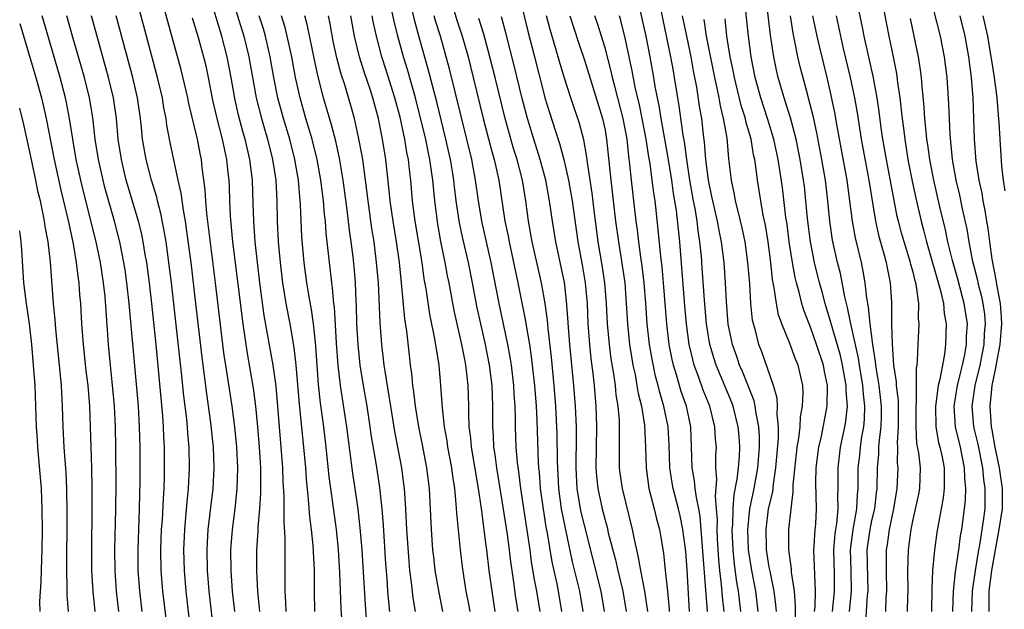
# Model space of a CAD drawing. Units: inches. Extents: x 2616000 to 2619000, y 1482000 to 1485000.
# Drawn here: x 2616000 to 2616096, y 1483127 to 1483185 of the extents above; entities that cross this region are included whole.
import ezdxf

# ---------------------------------------------------------------- set-up
doc = ezdxf.new("R2010")
doc.units = ezdxf.units.IN
doc.header["$MEASUREMENT"] = 0
doc.layers.add('LD26161482_2ft', color=190, linetype='Continuous')

msp = doc.modelspace()

# ---------------------------------------------------------------- linework, layer by layer
at = {"layer": 'LD26161482_2ft'}
for points, elevation in [([(2616086.456, 1483127), (2616086.483, 1483128.483), (2616086.507, 1483129), (2616086.502, 1483131), (2616086.566, 1483133), (2616086.804, 1483135), (2616087, 1483135.972), (2616087.554, 1483138.446), (2616087.663, 1483139), (2616087.718, 1483141), (2616087.556, 1483142.445), (2616087.373, 1483143.373), (2616087.289, 1483145), (2616087.303, 1483147), (2616087.347, 1483147.347), (2616087.318, 1483150.682), (2616087.383, 1483151), (2616087.44, 1483151.439), (2616087.489, 1483153), (2616087.594, 1483155), (2616087.536, 1483155.535), (2616087.552, 1483157), (2616087.342, 1483158.657), (2616087.262, 1483159), (2616087.199, 1483159.199), (2616087, 1483160.036), (2616086.788, 1483160.788), (2616086.747, 1483161), (2616086.117, 1483163), (2616085.868, 1483163.868), (2616085.568, 1483165), (2616085.461, 1483165.461), (2616084.404, 1483171), (2616084.059, 1483173), (2616083.895, 1483174.105), (2616083.69, 1483175.69), (2616083.493, 1483177), (2616083.106, 1483179.106), (2616082.582, 1483181.418), (2616082.249, 1483183), (2616082.049, 1483184.049), (2616081, 1483188.913)], 8836), ([(2616018.907, 1483125), (2616018.462, 1483129), (2616018.287, 1483131), (2616018.242, 1483133), (2616018.276, 1483133.724), (2616018.36, 1483135), (2616018.831, 1483139), (2616018.935, 1483141), (2616018.87, 1483143), (2616018.623, 1483145.377), (2616018.21, 1483148.21), (2616017.758, 1483151.758), (2616017.169, 1483157), (2616016.688, 1483161), (2616016.254, 1483164.254), (2616016.135, 1483165), (2616015.936, 1483166.064), (2616015.72, 1483167.72), (2616015.423, 1483169), (2616014.667, 1483172.667), (2616014.344, 1483174.343), (2616014.262, 1483175), (2616014.046, 1483176.046), (2616013.896, 1483177), (2616013.43, 1483179), (2616012.346, 1483183), (2616011, 1483188.152)], 8900), ([(2616068.59, 1483127), (2616068.445, 1483128.446), (2616068.357, 1483129.643), (2616068.189, 1483131), (2616068.083, 1483132.083), (2616067.961, 1483134.039), (2616067.921, 1483135), (2616067.944, 1483135.944), (2616067.864, 1483137), (2616067.746, 1483138.254), (2616067.903, 1483139.903), (2616067.797, 1483141), (2616067.794, 1483142.206), (2616067.842, 1483143), (2616067.766, 1483143.766), (2616067.709, 1483145), (2616067.197, 1483147), (2616066.57, 1483148.571), (2616066.116, 1483149.884), (2616065.696, 1483151), (2616065.541, 1483151.541), (2616065.206, 1483153), (2616064.924, 1483155), (2616064.772, 1483156.772), (2616064.492, 1483160.492), (2616064.276, 1483163), (2616063.959, 1483166.041), (2616063.685, 1483167.685), (2616063.504, 1483169), (2616063.166, 1483171.166), (2616062.476, 1483175), (2616062.266, 1483176.266), (2616062.102, 1483177), (2616061.893, 1483178.107), (2616061.758, 1483179), (2616061.405, 1483181), (2616061, 1483183.012), (2616059.906, 1483187.906)], 8856), ([(2616020.948, 1483127), (2616020.74, 1483129), (2616020.582, 1483131), (2616020.556, 1483133), (2616020.584, 1483133.416), (2616020.716, 1483135), (2616020.983, 1483137.017), (2616021.184, 1483139), (2616021.235, 1483141), (2616021.149, 1483143), (2616020.966, 1483145), (2616020.7, 1483147), (2616020.059, 1483151), (2616019.919, 1483151.919), (2616019.782, 1483153), (2616019.083, 1483159), (2616018.231, 1483165.769), (2616018.123, 1483167), (2616018.065, 1483168.065), (2616017.784, 1483170.217), (2616017.704, 1483171), (2616017.58, 1483171.58), (2616017.313, 1483173), (2616016.474, 1483176.474), (2616016.369, 1483177), (2616015.732, 1483179.732), (2616014.431, 1483184.431), (2616013.587, 1483187.587)], 8898), ([(2616025.943, 1483127), (2616025.92, 1483127.92), (2616025.848, 1483129), (2616025.867, 1483134.134), (2616025.749, 1483135.749), (2616025.755, 1483138.245), (2616025.663, 1483139.663), (2616025.623, 1483141), (2616025.479, 1483143), (2616024.961, 1483148.961), (2616024.685, 1483151), (2616023.815, 1483155.815), (2616023.389, 1483159), (2616023.147, 1483161), (2616022.932, 1483163), (2616022.789, 1483165), (2616022.75, 1483166.75), (2616022.674, 1483169), (2616022.426, 1483171), (2616022.139, 1483172.139), (2616021.953, 1483173), (2616021.737, 1483173.737), (2616021.314, 1483175.315), (2616020.939, 1483176.939), (2616020.578, 1483179), (2616020.202, 1483181), (2616019.68, 1483183), (2616018.471, 1483187)], 8894), ([(2616020.596, 1483187), (2616021.836, 1483183), (2616022.319, 1483181), (2616023.026, 1483177), (2616023.534, 1483175), (2616024.124, 1483173), (2616024.631, 1483171), (2616024.939, 1483169), (2616025.049, 1483167), (2616025.087, 1483165), (2616025.179, 1483163), (2616025.358, 1483161), (2616025.605, 1483159), (2616025.927, 1483157), (2616026.307, 1483155), (2616026.711, 1483152.711), (2616026.905, 1483151), (2616027.202, 1483147.202), (2616027.65, 1483143), (2616027.817, 1483141), (2616027.885, 1483139.885), (2616028.102, 1483137.898), (2616028.226, 1483136.226), (2616028.389, 1483135), (2616028.552, 1483133.448), (2616028.669, 1483131), (2616028.67, 1483129), (2616028.713, 1483127)], 8892), ([(2616046.302, 1483127), (2616045.995, 1483129), (2616045.725, 1483131), (2616045.495, 1483133), (2616045.426, 1483133.426), (2616044.965, 1483137.035), (2616044.688, 1483139), (2616043.992, 1483143), (2616043.923, 1483143.923), (2616043.78, 1483145), (2616043.732, 1483146.268), (2616043.736, 1483147), (2616043.675, 1483149), (2616043.521, 1483150.479), (2616043.453, 1483151), (2616043.371, 1483151.371), (2616043.07, 1483153), (2616042.599, 1483155), (2616042.314, 1483156.314), (2616041.821, 1483159), (2616041.677, 1483159.677), (2616041.432, 1483161), (2616041.016, 1483163.016), (2616040.714, 1483164.714), (2616040.416, 1483167), (2616040.218, 1483169), (2616040.111, 1483169.889), (2616039.945, 1483171), (2616039.773, 1483171.773), (2616039.538, 1483173), (2616039.046, 1483175.046), (2616038.536, 1483177), (2616037.761, 1483179.761), (2616037.374, 1483181), (2616036.817, 1483183), (2616036.461, 1483184.461), (2616035.924, 1483187)], 8878), ([(2616048.543, 1483127), (2616048.331, 1483128.331), (2616048.128, 1483129.872), (2616047.954, 1483131), (2616047.841, 1483131.841), (2616047.712, 1483133), (2616047.497, 1483134.503), (2616047, 1483137.782), (2616046.47, 1483141), (2616046.305, 1483142.305), (2616046.188, 1483143), (2616046.142, 1483144.142), (2616046.077, 1483145), (2616046.087, 1483147), (2616046.018, 1483149), (2616045.767, 1483151), (2616045.364, 1483153), (2616044.901, 1483155), (2616044.562, 1483156.562), (2616044.108, 1483159), (2616043.706, 1483161), (2616043.189, 1483163.189), (2616042.837, 1483164.837), (2616042.516, 1483167), (2616042.345, 1483168.346), (2616042.279, 1483169), (2616042.15, 1483169.85), (2616041.957, 1483171), (2616041.513, 1483173), (2616040.614, 1483176.614), (2616039.794, 1483179.794), (2616038.907, 1483182.907), (2616038.477, 1483184.477), (2616037.745, 1483187.745)], 8876), ([(2616041.856, 1483187), (2616042.584, 1483184.584), (2616043.092, 1483183), (2616043.658, 1483181), (2616044.168, 1483179), (2616045.145, 1483175), (2616045.521, 1483173.521), (2616045.931, 1483171.931), (2616046.201, 1483171), (2616046.648, 1483169), (2616047.26, 1483165), (2616047.557, 1483163.557), (2616047.654, 1483163), (2616048.498, 1483159), (2616049.263, 1483155.263), (2616049.343, 1483154.657), (2616049.635, 1483153), (2616049.818, 1483151.818), (2616050.135, 1483149), (2616050.281, 1483147), (2616050.353, 1483145.647), (2616050.497, 1483141.503), (2616050.536, 1483141), (2616050.587, 1483140.587), (2616050.701, 1483139), (2616050.967, 1483136.967), (2616051.25, 1483135.25), (2616051.377, 1483134.623), (2616051.834, 1483131.834), (2616052.3, 1483129.7), (2616052.438, 1483129), (2616052.777, 1483127)], 8872), ([(2616048.63, 1483187), (2616049.495, 1483183.495), (2616050.147, 1483181), (2616051, 1483177.551), (2616051.152, 1483177), (2616051.582, 1483175.582), (2616052.135, 1483173.865), (2616052.575, 1483172.575), (2616052.997, 1483171), (2616053.443, 1483169), (2616053.786, 1483167), (2616054.36, 1483163), (2616054.767, 1483160.767), (2616055.068, 1483159), (2616055.252, 1483157), (2616055.337, 1483155), (2616055.484, 1483153), (2616055.63, 1483151.63), (2616055.816, 1483150.184), (2616055.944, 1483149), (2616056.116, 1483147), (2616056.179, 1483145), (2616056.13, 1483143), (2616056.115, 1483141), (2616056.176, 1483140.176), (2616056.306, 1483139), (2616056.727, 1483137), (2616057, 1483135.908), (2616057.205, 1483135.205), (2616057.318, 1483134.682), (2616058.027, 1483132.027), (2616058.26, 1483131), (2616058.749, 1483129), (2616059.055, 1483127)], 8866), ([(2616077.407, 1483127), (2616077.453, 1483127.453), (2616077.491, 1483129), (2616077.424, 1483130.576), (2616077.411, 1483131.411), (2616077.345, 1483133), (2616077.384, 1483133.385), (2616077.457, 1483135), (2616077.516, 1483135.515), (2616077.592, 1483137), (2616077.547, 1483139.547), (2616077.578, 1483141), (2616077.838, 1483143), (2616078.084, 1483144.083), (2616078.629, 1483147), (2616078.665, 1483149), (2616078.369, 1483150.369), (2616078.266, 1483151), (2616077.602, 1483153), (2616077, 1483154.688), (2616076.866, 1483155), (2616076.358, 1483156.358), (2616076.164, 1483157), (2616075.9, 1483158.1), (2616075.64, 1483159), (2616075.51, 1483159.51), (2616075.244, 1483161), (2616074.938, 1483163), (2616074.724, 1483164.724), (2616074.625, 1483165.375), (2616074.276, 1483168.276), (2616074.036, 1483169.964), (2616073.871, 1483171), (2616073.448, 1483173), (2616072.824, 1483175), (2616072.16, 1483177), (2616071.622, 1483179), (2616071.233, 1483181), (2616070.96, 1483183), (2616070.55, 1483187)], 8846), ([(2616079.162, 1483127), (2616079.354, 1483129), (2616079.351, 1483130.649), (2616079.292, 1483133), (2616079.419, 1483134.581), (2616079.474, 1483135), (2616079.579, 1483135.579), (2616079.717, 1483137), (2616079.686, 1483138.314), (2616079.717, 1483139), (2616079.691, 1483141), (2616079.946, 1483143), (2616080.361, 1483145), (2616080.452, 1483145.548), (2616080.601, 1483147), (2616080.494, 1483148.494), (2616080.499, 1483149), (2616080.135, 1483151), (2616079.924, 1483151.924), (2616079, 1483155.147), (2616078.439, 1483157), (2616078.143, 1483158.143), (2616077.902, 1483159), (2616077.402, 1483161), (2616077.002, 1483163.002), (2616076.728, 1483165.272), (2616076.573, 1483167), (2616076.413, 1483168.413), (2616076.341, 1483169), (2616076.02, 1483171), (2616075.607, 1483173), (2616075.057, 1483175.057), (2616074.591, 1483176.591), (2616074.441, 1483177), (2616073.872, 1483179), (2616073.706, 1483179.706), (2616073.442, 1483181), (2616073.111, 1483183.111), (2616072.674, 1483187)], 8844), ([(2616083.733, 1483187.733), (2616084.651, 1483183), (2616085.066, 1483181), (2616085.381, 1483179.381), (2616085.487, 1483178.512), (2616085.708, 1483177), (2616085.855, 1483175.855), (2616085.934, 1483175), (2616086.063, 1483174.063), (2616086.185, 1483173), (2616086.505, 1483171), (2616086.914, 1483168.914), (2616087.258, 1483167.259), (2616087.778, 1483165), (2616088.043, 1483164.043), (2616088.309, 1483163), (2616089.644, 1483158.356), (2616089.955, 1483157), (2616090.035, 1483156.035), (2616090.232, 1483155), (2616090.169, 1483153), (2616090.06, 1483152.06), (2616089.852, 1483151), (2616089.618, 1483149.618), (2616089.454, 1483149), (2616089.181, 1483147), (2616089.207, 1483145), (2616089.475, 1483143.475), (2616089.612, 1483143), (2616089.796, 1483142.204), (2616090.032, 1483141), (2616090.017, 1483140.017), (2616090.042, 1483139), (2616089.934, 1483138.066), (2616089.429, 1483135.429), (2616089.308, 1483134.692), (2616089.082, 1483133), (2616088.893, 1483131), (2616088.816, 1483129.184), (2616088.789, 1483127)], 8834), ([(2616009.657, 1483127), (2616009.433, 1483129), (2616009.296, 1483131), (2616009.276, 1483133), (2616009.369, 1483137), (2616009.39, 1483139.389), (2616009.367, 1483143), (2616009.331, 1483145), (2616009.236, 1483147), (2616009.054, 1483149.054), (2616008.842, 1483151), (2616008.652, 1483153), (2616008.314, 1483157.686), (2616008.177, 1483159), (2616007.871, 1483161), (2616007.451, 1483163), (2616006.151, 1483168.151), (2616005.944, 1483169), (2616005.504, 1483171), (2616005.16, 1483173), (2616004.856, 1483175), (2616004.56, 1483176.56), (2616004.461, 1483177), (2616003.934, 1483179), (2616002.201, 1483185)], 8908), ([(2616011.926, 1483127), (2616011.699, 1483129), (2616011.548, 1483131), (2616011.522, 1483133), (2616011.668, 1483137), (2616011.736, 1483139.736), (2616011.726, 1483143), (2616011.676, 1483145), (2616011.559, 1483147), (2616010.667, 1483157), (2616010.446, 1483159), (2616010.265, 1483160.265), (2616010.152, 1483161), (2616009.748, 1483163), (2616009.227, 1483165), (2616008.3, 1483168.3), (2616008.12, 1483169), (2616007.673, 1483171), (2616007.362, 1483173), (2616007.109, 1483175.11), (2616006.793, 1483177), (2616006.298, 1483179), (2616005.15, 1483183), (2616004.595, 1483185)], 8906), ([(2616014.418, 1483125), (2616013.954, 1483129), (2616013.792, 1483131), (2616013.753, 1483133), (2616013.826, 1483135), (2616013.891, 1483135.891), (2616013.994, 1483138.006), (2616014.067, 1483139), (2616014.103, 1483140.103), (2616014.115, 1483141), (2616014.088, 1483143), (2616014.03, 1483144.03), (2616013.998, 1483145), (2616013.929, 1483146.071), (2616013.281, 1483153), (2616012.864, 1483157), (2616012.634, 1483159), (2616012.369, 1483161), (2616012.226, 1483161.773), (2616012.031, 1483163), (2616011.858, 1483163.858), (2616011.571, 1483165), (2616010.383, 1483169), (2616009.899, 1483171), (2616009.603, 1483173), (2616009.413, 1483175), (2616009.126, 1483177), (2616008.661, 1483179), (2616006.989, 1483185)], 8904), ([(2616016.66, 1483125), (2616016.209, 1483129), (2616016.038, 1483131), (2616015.989, 1483133), (2616016.074, 1483135), (2616016.19, 1483136.19), (2616016.302, 1483137.698), (2616016.439, 1483139), (2616016.531, 1483141), (2616016.488, 1483143), (2616016.369, 1483144.369), (2616016.334, 1483145), (2616016.27, 1483145.73), (2616015.994, 1483147.994), (2616015.767, 1483150.233), (2616014.789, 1483159), (2616014.538, 1483161), (2616014.252, 1483163), (2616014.08, 1483164.08), (2616013.749, 1483165.749), (2616013.415, 1483167), (2616013.34, 1483167.34), (2616012.828, 1483169), (2616012.305, 1483171), (2616011.974, 1483173), (2616011.867, 1483174.133), (2616011.765, 1483175), (2616011.479, 1483177), (2616011.026, 1483179), (2616009.393, 1483185)], 8902), ([(2616031.454, 1483125), (2616031.317, 1483127.317), (2616031.188, 1483130.811), (2616031.057, 1483133), (2616030.843, 1483135), (2616030.145, 1483140.145), (2616029.86, 1483143), (2616029.626, 1483145), (2616029.308, 1483147.308), (2616029.11, 1483149.11), (2616028.968, 1483151), (2616028.85, 1483152.85), (2616028.803, 1483153.198), (2616028.622, 1483155), (2616028.419, 1483156.419), (2616028.152, 1483157.848), (2616027.963, 1483159), (2616027.698, 1483161), (2616027.489, 1483163.489), (2616027.356, 1483166.644), (2616027.326, 1483167), (2616027.146, 1483169), (2616026.806, 1483171), (2616026.293, 1483173), (2616025.688, 1483175), (2616025.146, 1483177), (2616024.743, 1483179), (2616024.388, 1483181), (2616023.934, 1483183), (2616023.728, 1483183.728), (2616023.326, 1483185)], 8890), ([(2616033.869, 1483125), (2616033.66, 1483127.66), (2616033.341, 1483133), (2616033.16, 1483135.16), (2616032.961, 1483136.961), (2616032.678, 1483139), (2616032.452, 1483140.452), (2616031.864, 1483145), (2616031.254, 1483149), (2616031.012, 1483151), (2616030.856, 1483153.144), (2616030.654, 1483156.654), (2616030.605, 1483157), (2616030.473, 1483158.473), (2616030.389, 1483159), (2616029.849, 1483163.849), (2616029.766, 1483165), (2616029.681, 1483165.681), (2616029.573, 1483167), (2616029.327, 1483169), (2616028.972, 1483171), (2616028.479, 1483173), (2616027.881, 1483175), (2616027.312, 1483177), (2616026.862, 1483179), (2616026.487, 1483181), (2616026.06, 1483183), (2616025.852, 1483183.852), (2616025.503, 1483185)], 8888), ([(2616036.057, 1483127), (2616035.951, 1483127.951), (2616035.863, 1483129), (2616035.78, 1483130.221), (2616035.657, 1483131.658), (2616035.417, 1483135.417), (2616035.287, 1483137), (2616035.07, 1483139.07), (2616034.732, 1483141.268), (2616034.237, 1483144.237), (2616034.135, 1483145), (2616033.826, 1483147), (2616033.487, 1483149), (2616033.169, 1483151), (2616032.949, 1483153), (2616032.845, 1483155), (2616032.796, 1483156.796), (2616032.762, 1483157.238), (2616032.688, 1483159), (2616032.566, 1483160.566), (2616032.465, 1483161.535), (2616032.291, 1483163), (2616032.129, 1483164.129), (2616031.904, 1483166.096), (2616031.514, 1483169), (2616031.15, 1483171.15), (2616030.781, 1483172.781), (2616030.372, 1483174.372), (2616029.596, 1483177), (2616029.057, 1483179.057), (2616028.704, 1483180.704), (2616028.031, 1483184.031), (2616027.777, 1483185)], 8886), ([(2616038.543, 1483127), (2616038.33, 1483128.33), (2616038.168, 1483129.832), (2616038.005, 1483131), (2616037.914, 1483131.914), (2616037.708, 1483135), (2616037.604, 1483137), (2616037.47, 1483139), (2616037.422, 1483139.422), (2616037.207, 1483141), (2616036.536, 1483144.536), (2616036.131, 1483147), (2616035.985, 1483147.985), (2616035.578, 1483150.422), (2616035.502, 1483151), (2616035.257, 1483153), (2616035.098, 1483155.098), (2616034.926, 1483159), (2616034.763, 1483161), (2616034.507, 1483163), (2616034.3, 1483164.3), (2616033.932, 1483167), (2616033.689, 1483169), (2616033.407, 1483171), (2616033.352, 1483171.352), (2616033, 1483173.186), (2616032.59, 1483175), (2616032.254, 1483176.254), (2616031.632, 1483178.368), (2616031.316, 1483179.316), (2616030.893, 1483180.893), (2616030.535, 1483182.535), (2616030.22, 1483184.22), (2616030.057, 1483185)], 8884), ([(2616041.212, 1483127), (2616040.845, 1483128.846), (2616040.474, 1483131), (2616040.319, 1483132.319), (2616040.246, 1483133), (2616040.105, 1483135), (2616039.903, 1483139), (2616039.665, 1483141), (2616039.24, 1483143.239), (2616038.881, 1483145), (2616038.554, 1483147), (2616038.394, 1483148.394), (2616038.295, 1483149), (2616038.185, 1483150.185), (2616038.068, 1483151), (2616037.954, 1483151.954), (2616037.701, 1483154.299), (2616037.514, 1483155.514), (2616037.19, 1483159), (2616036.971, 1483161), (2616036.683, 1483163), (2616036.355, 1483165), (2616036.076, 1483167), (2616035.985, 1483167.985), (2616035.641, 1483171), (2616035.326, 1483173), (2616034.937, 1483175), (2616034.406, 1483177), (2616034.132, 1483177.868), (2616033.558, 1483179.558), (2616033.103, 1483181), (2616032.609, 1483183), (2616032.242, 1483185)], 8882), ([(2616043.858, 1483127), (2616043.734, 1483127.734), (2616043.493, 1483129), (2616043.144, 1483131.144), (2616042.924, 1483133), (2616042.569, 1483136.569), (2616042.518, 1483137.481), (2616042.37, 1483139), (2616042.18, 1483140.18), (2616042.083, 1483141), (2616041.697, 1483143), (2616041.615, 1483143.616), (2616041.364, 1483145), (2616041.164, 1483146.836), (2616041.02, 1483149), (2616040.843, 1483151), (2616040.582, 1483152.582), (2616040.444, 1483153.556), (2616039.945, 1483155.945), (2616039.582, 1483158.418), (2616039.405, 1483159.405), (2616039.18, 1483161), (2616038.523, 1483165), (2616038.264, 1483167), (2616038.08, 1483169), (2616037.972, 1483170.028), (2616037.85, 1483171), (2616037.703, 1483171.703), (2616037.501, 1483173), (2616037.4, 1483173.4), (2616037.07, 1483175), (2616036.54, 1483177), (2616035.7, 1483179.7), (2616035.272, 1483181), (2616034.732, 1483183), (2616034.429, 1483184.429), (2616034.328, 1483185)], 8880), ([(2616050.676, 1483127), (2616050.347, 1483129), (2616050.126, 1483130.126), (2616049.857, 1483131.857), (2616049.715, 1483133), (2616049.493, 1483134.507), (2616049.352, 1483135.352), (2616048.804, 1483139), (2616048.606, 1483140.606), (2616048.475, 1483141.525), (2616048.349, 1483143), (2616048.275, 1483145), (2616048.278, 1483145.722), (2616048.244, 1483147), (2616048.169, 1483148.169), (2616048.136, 1483149), (2616047.898, 1483151), (2616047.776, 1483151.776), (2616047.543, 1483153), (2616046.677, 1483157), (2616045.905, 1483161), (2616045.006, 1483165), (2616044.677, 1483167), (2616044.397, 1483169), (2616044.02, 1483171), (2616043.54, 1483173), (2616041.844, 1483179.844), (2616041.537, 1483181), (2616040.967, 1483183), (2616040.507, 1483184.507), (2616040.373, 1483185)], 8874), ([(2616061.16, 1483127), (2616060.893, 1483129), (2616060.482, 1483131), (2616060.277, 1483132.277), (2616060.088, 1483133), (2616059.831, 1483134.169), (2616059.689, 1483135), (2616058.709, 1483139), (2616058.488, 1483140.488), (2616058.422, 1483141), (2616058.402, 1483143), (2616058.406, 1483144.406), (2616058.425, 1483145), (2616058.404, 1483145.596), (2616058.283, 1483147), (2616058.102, 1483148.102), (2616058.017, 1483149), (2616057.866, 1483150.134), (2616057.614, 1483151.614), (2616057.432, 1483153), (2616057.25, 1483155), (2616057.161, 1483157), (2616056.999, 1483159), (2616056.732, 1483160.732), (2616056.35, 1483163), (2616055.946, 1483166.054), (2616055.745, 1483167.745), (2616055.293, 1483170.707), (2616055.235, 1483171.234), (2616054.929, 1483172.929), (2616054.517, 1483174.517), (2616053.665, 1483177), (2616053.014, 1483179.014), (2616052.56, 1483180.56), (2616052.226, 1483181.774), (2616051.658, 1483183.658), (2616051.312, 1483185)], 8864), ([(2616053.565, 1483185), (2616054.403, 1483182.403), (2616055, 1483180.675), (2616056.755, 1483175), (2616057, 1483173.854), (2616057.158, 1483173), (2616057.573, 1483169), (2616058.035, 1483165), (2616058.303, 1483163), (2616058.678, 1483160.678), (2616058.916, 1483159), (2616059.072, 1483157), (2616059.176, 1483155), (2616059.389, 1483153), (2616059.611, 1483151.611), (2616059.72, 1483151), (2616059.921, 1483150.079), (2616060.113, 1483149), (2616060.23, 1483148.23), (2616060.539, 1483147), (2616060.855, 1483145.145), (2616060.954, 1483143), (2616060.996, 1483141), (2616061.276, 1483139), (2616061.795, 1483137), (2616062.018, 1483136.018), (2616062.3, 1483135), (2616062.402, 1483134.402), (2616062.682, 1483132.682), (2616062.851, 1483131), (2616063.091, 1483129), (2616063.244, 1483127.244), (2616063.259, 1483127)], 8862), ([(2616065.234, 1483127), (2616065, 1483131.066), (2616064.866, 1483132.866), (2616064.594, 1483135), (2616064.316, 1483136.316), (2616064.154, 1483137), (2616063.622, 1483139), (2616063.524, 1483139.524), (2616063.298, 1483141), (2616063.246, 1483143.246), (2616063.16, 1483145), (2616062.735, 1483147), (2616062.325, 1483148.325), (2616062.171, 1483149), (2616061.923, 1483149.923), (2616061.578, 1483151.578), (2616061.327, 1483153), (2616061.099, 1483155), (2616060.974, 1483157), (2616060.818, 1483159), (2616060.622, 1483160.621), (2616060.485, 1483161.515), (2616060.288, 1483163), (2616060.163, 1483164.163), (2616060.046, 1483165), (2616059.586, 1483169), (2616059.432, 1483170.568), (2616059.321, 1483171.322), (2616059.148, 1483173), (2616058.774, 1483175), (2616057.98, 1483178.02), (2616057.738, 1483179), (2616057.61, 1483179.61), (2616057, 1483181.894), (2616056.26, 1483184.26), (2616056.006, 1483185)], 8860), ([(2616066.989, 1483127), (2616066.375, 1483135), (2616066.275, 1483136.275), (2616066.145, 1483137), (2616065.901, 1483138.099), (2616065.791, 1483139), (2616065.729, 1483139.729), (2616065.485, 1483141), (2616065.439, 1483143), (2616065.373, 1483145), (2616064.926, 1483147), (2616064.424, 1483148.424), (2616063.965, 1483150.035), (2616063.665, 1483151), (2616063.54, 1483151.54), (2616063.258, 1483153), (2616063.012, 1483155), (2616062.707, 1483159), (2616062.558, 1483160.558), (2616062.43, 1483161.57), (2616062.19, 1483164.19), (2616061.876, 1483167), (2616061.756, 1483167.756), (2616061.607, 1483169), (2616061.387, 1483170.613), (2616061.273, 1483171.273), (2616061.016, 1483173), (2616060.631, 1483175), (2616060.345, 1483176.345), (2616059.942, 1483178.058), (2616059.649, 1483179.649), (2616059.366, 1483181), (2616059, 1483182.688), (2616058.54, 1483184.54), (2616058.403, 1483185)], 8858), ([(2616070.218, 1483127), (2616070.001, 1483129), (2616069.851, 1483129.851), (2616069.616, 1483131.616), (2616069.478, 1483133), (2616069.396, 1483135), (2616069.437, 1483135.437), (2616069.479, 1483137), (2616069.587, 1483138.413), (2616069.881, 1483139.881), (2616069.996, 1483141), (2616070.084, 1483142.084), (2616070.13, 1483143), (2616070.054, 1483144.055), (2616069.975, 1483145), (2616069.466, 1483147), (2616069.344, 1483147.344), (2616067.825, 1483151), (2616067.621, 1483151.621), (2616067.217, 1483153), (2616066.879, 1483155), (2616066.679, 1483157.321), (2616066.476, 1483160.476), (2616066.384, 1483161.616), (2616066.247, 1483163), (2616066.07, 1483164.07), (2616065.97, 1483165), (2616065.773, 1483166.227), (2616065.621, 1483167), (2616065.266, 1483169), (2616064.955, 1483171), (2616064.731, 1483172.731), (2616064.612, 1483173.388), (2616064.219, 1483176.219), (2616064.078, 1483177), (2616063.78, 1483179), (2616063.654, 1483179.654), (2616063.426, 1483181), (2616062.46, 1483185.54)], 8854), ([(2616071.911, 1483127), (2616071.674, 1483129), (2616071.29, 1483131), (2616070.979, 1483133), (2616070.907, 1483135), (2616071, 1483135.987), (2616071.115, 1483137), (2616071.54, 1483139), (2616071.886, 1483141), (2616072.035, 1483143), (2616072.04, 1483144.04), (2616071.978, 1483145), (2616071.707, 1483146.293), (2616071.627, 1483147), (2616071.515, 1483147.515), (2616070.384, 1483150.384), (2616070.103, 1483151), (2616069.828, 1483151.828), (2616069.403, 1483153), (2616069, 1483154.974), (2616068.819, 1483157.181), (2616068.731, 1483159), (2616068.595, 1483161), (2616068.343, 1483163), (2616068.109, 1483164.109), (2616067.951, 1483165), (2616067.491, 1483167), (2616067.419, 1483167.419), (2616067.076, 1483169), (2616066.827, 1483171), (2616066.701, 1483172.701), (2616066.6, 1483173.4), (2616066.422, 1483175), (2616066.215, 1483176.215), (2616065.942, 1483178.058), (2616065.631, 1483179.631), (2616065.383, 1483181), (2616064.953, 1483183), (2616064.557, 1483185)], 8852), ([(2616080.801, 1483127), (2616081.008, 1483129), (2616080.971, 1483131), (2616080.896, 1483133), (2616081.151, 1483135), (2616081.529, 1483137), (2616081.586, 1483138.414), (2616081.649, 1483139), (2616081.662, 1483139.662), (2616081.657, 1483141), (2616081.802, 1483142.198), (2616081.877, 1483143), (2616082.021, 1483144.021), (2616082.196, 1483145), (2616082.265, 1483145.735), (2616082.3, 1483147), (2616082.16, 1483148.16), (2616082.111, 1483149), (2616081.778, 1483151), (2616081.686, 1483151.686), (2616080.953, 1483155), (2616080.616, 1483156.616), (2616080.354, 1483157.646), (2616079.925, 1483159.925), (2616079.65, 1483161), (2616079.164, 1483163.164), (2616078.898, 1483165), (2616078.706, 1483167), (2616078.466, 1483169), (2616078.127, 1483171), (2616077.619, 1483173.619), (2616077.257, 1483175.257), (2616076.858, 1483176.858), (2616076.741, 1483177.259), (2616076.021, 1483180.021), (2616075.793, 1483181), (2616075.491, 1483182.509), (2616075.313, 1483183.313), (2616075.056, 1483185)], 8842), ([(2616082.338, 1483125), (2616082.576, 1483128.576), (2616082.619, 1483129), (2616082.521, 1483133), (2616082.808, 1483135), (2616083, 1483135.885), (2616083.266, 1483137), (2616083.433, 1483138.567), (2616083.498, 1483139), (2616083.545, 1483141), (2616083.672, 1483142.328), (2616083.682, 1483143), (2616083.724, 1483143.724), (2616083.885, 1483145), (2616083.915, 1483146.085), (2616083.916, 1483147), (2616083.691, 1483149), (2616083.426, 1483150.574), (2616083.374, 1483151), (2616083.354, 1483151.354), (2616083.089, 1483153), (2616082.83, 1483155), (2616082.661, 1483156.661), (2616082.494, 1483157.506), (2616082.342, 1483159), (2616082.152, 1483160.152), (2616081.974, 1483161), (2616081.391, 1483163.391), (2616081.102, 1483165), (2616080.855, 1483167), (2616080.581, 1483169), (2616079.581, 1483174.42), (2616079.414, 1483175.414), (2616079, 1483177.414), (2616078.63, 1483179), (2616077.909, 1483181.909), (2616077.654, 1483183), (2616077.249, 1483185)], 8840), ([(2616079.495, 1483185), (2616080.201, 1483181.799), (2616080.876, 1483179), (2616081.302, 1483177), (2616081.551, 1483175.551), (2616081.948, 1483173), (2616082.686, 1483169), (2616083.333, 1483165), (2616083.637, 1483163.637), (2616084.161, 1483161.839), (2616084.386, 1483161), (2616084.478, 1483160.478), (2616084.781, 1483159), (2616084.891, 1483157.109), (2616084.913, 1483156.913), (2616084.915, 1483155), (2616084.95, 1483153.05), (2616085.1, 1483151), (2616085.362, 1483149.363), (2616085.366, 1483149), (2616085.548, 1483147.549), (2616085.546, 1483145), (2616085.458, 1483143.458), (2616085.482, 1483143), (2616085.457, 1483141.457), (2616085.503, 1483141), (2616085.435, 1483139), (2616085.094, 1483137), (2616084.658, 1483135), (2616084.464, 1483133.536), (2616084.371, 1483133), (2616084.385, 1483132.386), (2616084.371, 1483131), (2616084.408, 1483129), (2616084.359, 1483128.359), (2616084.304, 1483127)], 8838), ([(2616089, 1483185.549), (2616089.642, 1483183), (2616090.042, 1483181), (2616090.283, 1483179), (2616090.444, 1483176.444), (2616090.566, 1483173.434), (2616090.811, 1483171), (2616091.17, 1483169), (2616091.527, 1483167.527), (2616091.794, 1483166.206), (2616092.235, 1483164.235), (2616092.439, 1483163), (2616092.769, 1483161.231), (2616093.262, 1483159.261), (2616093.309, 1483159), (2616093.669, 1483157.669), (2616093.799, 1483157), (2616093.946, 1483155.946), (2616094.023, 1483155), (2616093.94, 1483154.06), (2616093.881, 1483153), (2616093.493, 1483151), (2616093.006, 1483149), (2616092.714, 1483147), (2616092.885, 1483145), (2616093.299, 1483143.299), (2616093.758, 1483141), (2616093.857, 1483139.856), (2616094.004, 1483139), (2616094.002, 1483137.998), (2616093.974, 1483137), (2616093.842, 1483135.842), (2616093.467, 1483133.468), (2616093.374, 1483133), (2616093.046, 1483131), (2616092.777, 1483129.223), (2616092.756, 1483129), (2616092.691, 1483127)], 8830), ([(2616094.409, 1483127), (2616094.395, 1483128.394), (2616094.413, 1483129), (2616094.663, 1483131), (2616095.016, 1483133), (2616095.399, 1483135), (2616095.698, 1483137), (2616095.703, 1483139), (2616095.401, 1483141), (2616094.994, 1483143), (2616094.706, 1483144.706), (2616094.635, 1483145), (2616094.497, 1483147), (2616094.662, 1483148.662), (2616094.712, 1483149), (2616095.097, 1483150.903), (2616095.12, 1483151.119), (2616095.469, 1483153), (2616095.631, 1483155), (2616095.619, 1483155.619), (2616095.504, 1483157), (2616095.15, 1483158.85), (2616095.122, 1483159.121), (2616094.699, 1483161.301), (2616094.462, 1483163), (2616094.299, 1483164.3), (2616094.179, 1483165), (2616094.033, 1483166.033), (2616093.836, 1483167), (2616093.727, 1483167.727), (2616093.449, 1483169), (2616093.156, 1483170.844), (2616092.989, 1483173), (2616092.932, 1483175), (2616092.845, 1483177), (2616092.676, 1483179), (2616092.421, 1483181), (2616092.064, 1483183), (2616091.576, 1483185)], 8828), ([(2616095.963, 1483167.963), (2616095.799, 1483169), (2616095.639, 1483170.361), (2616095.469, 1483173), (2616095.394, 1483174.607), (2616095.32, 1483175.32), (2616095.184, 1483177), (2616094.926, 1483179), (2616094.659, 1483180.659), (2616094.618, 1483181), (2616094.265, 1483183), (2616093.837, 1483185)], 8826), ([(2616000, 1483184.237), (2616001.562, 1483179), (2616002.12, 1483177), (2616002.297, 1483176.297), (2616002.584, 1483175), (2616003.349, 1483171), (2616004.01, 1483168.01), (2616004.659, 1483165.341), (2616004.771, 1483164.771), (2616005.205, 1483162.795), (2616005.513, 1483161), (2616005.662, 1483159.662), (2616005.767, 1483159), (2616005.837, 1483157.837), (2616005.909, 1483157), (2616006.014, 1483155), (2616006.167, 1483153), (2616006.446, 1483150.446), (2616006.626, 1483149), (2616006.788, 1483147), (2616006.982, 1483140.982), (2616007.017, 1483139.017), (2616007.021, 1483137), (2616006.985, 1483133), (2616007.002, 1483131.002), (2616007.11, 1483129), (2616007.307, 1483127)], 8910), ([(2616016.803, 1483184.803), (2616017.342, 1483183), (2616017.899, 1483181), (2616018.111, 1483180.112), (2616018.35, 1483179), (2616018.79, 1483176.79), (2616019.208, 1483175), (2616019.729, 1483173), (2616019.933, 1483171.933), (2616020.15, 1483171), (2616020.283, 1483169.717), (2616020.351, 1483169), (2616020.385, 1483168.385), (2616020.423, 1483167), (2616020.495, 1483165.505), (2616020.74, 1483163), (2616021.717, 1483155), (2616022.137, 1483152.137), (2616022.742, 1483148.742), (2616022.976, 1483147), (2616023.17, 1483145), (2616023.33, 1483143), (2616023.445, 1483141), (2616023.462, 1483138.538), (2616023.366, 1483137), (2616023.203, 1483135.203), (2616023.2, 1483134.8), (2616023.07, 1483133), (2616023.059, 1483130.941), (2616023.152, 1483129), (2616023.321, 1483127.321), (2616023.34, 1483127)], 8896), ([(2616054.869, 1483127), (2616054.539, 1483129), (2616053.847, 1483131.847), (2616053.137, 1483135.137), (2616052.763, 1483137), (2616052.494, 1483139), (2616052.367, 1483141.633), (2616052.35, 1483144.35), (2616052.226, 1483147), (2616052.064, 1483149), (2616051.782, 1483151.782), (2616051.45, 1483154.55), (2616051.385, 1483155.386), (2616051.169, 1483157), (2616050.816, 1483159), (2616049.911, 1483163), (2616049.553, 1483165), (2616049.281, 1483167), (2616048.957, 1483169), (2616048.444, 1483171), (2616048.092, 1483172.092), (2616047.28, 1483175), (2616046.309, 1483179), (2616045.633, 1483181.633), (2616045.196, 1483183.196), (2616044.719, 1483184.719)], 8870), ([(2616056.96, 1483127), (2616056.642, 1483129), (2616055, 1483135.431), (2616054.693, 1483136.693), (2616054.629, 1483137), (2616054.299, 1483139), (2616054.182, 1483141), (2616054.218, 1483144.218), (2616054.209, 1483145), (2616054.132, 1483147), (2616053.973, 1483149), (2616053.566, 1483153), (2616053.26, 1483157.26), (2616053.04, 1483159.04), (2616052.212, 1483163), (2616051.873, 1483165), (2616051.585, 1483167), (2616051.227, 1483169), (2616050.7, 1483171), (2616050.056, 1483173), (2616049.441, 1483175), (2616048.941, 1483176.941), (2616048.169, 1483180.169), (2616047.343, 1483183.343), (2616046.906, 1483184.905)], 8868), ([(2616073.693, 1483127), (2616073.646, 1483127.646), (2616073.476, 1483129), (2616073.069, 1483130.931), (2616073, 1483131.32), (2616072.738, 1483133), (2616072.726, 1483133.274), (2616072.679, 1483135), (2616072.936, 1483137), (2616073.33, 1483138.67), (2616073.4, 1483139.4), (2616073.65, 1483141), (2616073.898, 1483143.898), (2616073.904, 1483145), (2616073.775, 1483146.225), (2616073.814, 1483147), (2616073.774, 1483147.773), (2616073.415, 1483149), (2616072.276, 1483152.276), (2616071.984, 1483153), (2616071.646, 1483154.354), (2616071.456, 1483155), (2616071.376, 1483155.376), (2616071.206, 1483157), (2616071.09, 1483158.91), (2616070.924, 1483161), (2616070.639, 1483163), (2616070.353, 1483164.353), (2616069.982, 1483165.982), (2616069.706, 1483167), (2616069.603, 1483167.603), (2616069.309, 1483169), (2616069.07, 1483171.071), (2616068.881, 1483173.119), (2616068.55, 1483175), (2616068.231, 1483176.231), (2616068.106, 1483177), (2616067.89, 1483178.11), (2616067.685, 1483179), (2616066.887, 1483183), (2616066.643, 1483184.643)], 8850), ([(2616075.541, 1483126.459), (2616075.563, 1483127.563), (2616075.445, 1483129), (2616075.17, 1483130.83), (2616075.154, 1483131.154), (2616074.904, 1483133), (2616074.9, 1483135), (2616075.113, 1483137), (2616075.334, 1483138.666), (2616075.338, 1483139.337), (2616075.643, 1483142.357), (2616075.721, 1483143), (2616075.872, 1483143.872), (2616075.992, 1483145), (2616076.039, 1483145.961), (2616076.236, 1483147), (2616076.303, 1483148.303), (2616076.258, 1483149), (2616075.808, 1483151), (2616075.56, 1483151.56), (2616075, 1483153.109), (2616074.221, 1483155), (2616073.903, 1483155.903), (2616073.688, 1483157), (2616073.482, 1483158.518), (2616073.315, 1483159.315), (2616073.141, 1483161), (2616072.879, 1483163), (2616072.618, 1483164.618), (2616072.412, 1483165.588), (2616072.163, 1483167), (2616071.838, 1483169), (2616071.686, 1483170.314), (2616071.583, 1483171), (2616071.475, 1483171.475), (2616071.231, 1483173), (2616070.72, 1483174.72), (2616070.672, 1483175), (2616070.264, 1483176.264), (2616069.6, 1483179), (2616069.51, 1483179.51), (2616069.198, 1483181), (2616068.879, 1483183), (2616068.69, 1483184.69)], 8848), ([(2616090.877, 1483127), (2616090.938, 1483129), (2616091.125, 1483130.875), (2616091.446, 1483133), (2616091.633, 1483134.367), (2616091.752, 1483135), (2616092.011, 1483137), (2616092.106, 1483137.894), (2616092.139, 1483139), (2616092.033, 1483140.034), (2616092.015, 1483141), (2616091.604, 1483143), (2616091.119, 1483145), (2616091.001, 1483147), (2616091.334, 1483149), (2616091.646, 1483150.354), (2616091.814, 1483151), (2616092.037, 1483152.037), (2616092.194, 1483153), (2616092.212, 1483153.788), (2616092.293, 1483155), (2616091.988, 1483157), (2616091.349, 1483159.349), (2616090.833, 1483161.167), (2616090.399, 1483163), (2616090.156, 1483164.156), (2616089.611, 1483166.389), (2616089.009, 1483169), (2616088.626, 1483171), (2616088.44, 1483172.44), (2616088.351, 1483173), (2616088.264, 1483173.736), (2616088.156, 1483175), (2616088.094, 1483176.094), (2616087.891, 1483178.109), (2616087.83, 1483179), (2616087.739, 1483179.739), (2616087.54, 1483181), (2616086.737, 1483184.737)], 8832), ([(2616004.743, 1483127), (2616004.631, 1483128.631), (2616004.639, 1483129.361), (2616004.604, 1483131), (2616004.623, 1483136.623), (2616004.588, 1483139), (2616004.525, 1483140.525), (2616004.345, 1483143), (2616004.233, 1483145), (2616004.173, 1483147), (2616004.064, 1483149), (2616003.985, 1483150.015), (2616003.514, 1483154.486), (2616003.447, 1483155.447), (2616003.288, 1483157), (2616002.986, 1483161.014), (2616002.765, 1483163), (2616002.488, 1483164.488), (2616002.427, 1483165), (2616002.3, 1483165.699), (2616002.011, 1483167), (2616001.813, 1483167.813), (2616001.579, 1483169), (2616001, 1483171.744), (2616000.401, 1483174.401), (2616000, 1483175.998)], 8912), ([(2616001.978, 1483127), (2616001.971, 1483127.971), (2616002.097, 1483129.903), (2616002.153, 1483132.153), (2616002.189, 1483133), (2616002.205, 1483135), (2616002.185, 1483137), (2616002.111, 1483139), (2616002.04, 1483140.04), (2616001.773, 1483143), (2616001.727, 1483143.727), (2616001.653, 1483145), (2616001.587, 1483147), (2616001.495, 1483149), (2616001.356, 1483151), (2616001.182, 1483153), (2616000.943, 1483155), (2616000.656, 1483157), (2616000.418, 1483159), (2616000.202, 1483162.202), (2616000.135, 1483163), (2616000, 1483164.061)], 8914)]:
    msp.add_lwpolyline(points, dxfattribs=dict(at, elevation=elevation))

doc.saveas('drawing.dxf')
